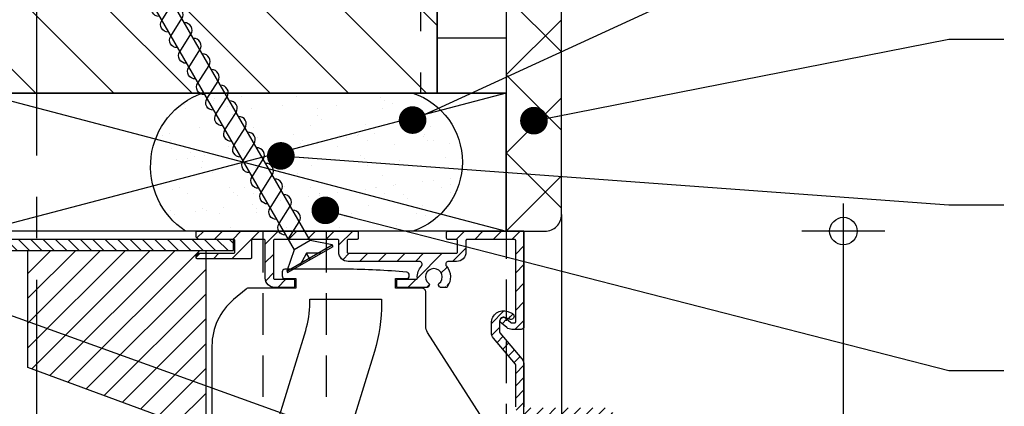
# Model space of a CAD drawing. Units: millimetres. Extents: x -31 to 1019, y -6050 to -4565.
# Drawn here: x 566 to 745, y -5278 to -5208 of the extents above; entities that cross this region are included whole.
import ezdxf

# ---------------------------------------------------------------- set-up
doc = ezdxf.new("R2010")
doc.units = ezdxf.units.MM
doc.header["$LTSCALE"] = 1.2
doc.header["$PDMODE"] = 1
for name, pattern in [('CENTRE', [50, 31.25, -6.25, 6.25, -6.25]), ('CONTINOUS', [0]), ('DASHED', [18.75, 12.5, -6.25]), ('DASHED2', [9.375, 6.25, -3.125]), ('HIDDEN', [9.375, 6.25, -3.125])]:
    doc.linetypes.add(name, pattern=pattern)
for name, color, linetype in [('A--M001', 7, 'Continuous'), ('A--Mlea002', 7, 'Continuous'), ('Bevestiging', 250, 'Continuous'), ('XDIA$1A', 7, 'Continuous'), ('XDIL$1A', 7, 'Continuous')]:
    doc.layers.add(name, color=color, linetype=linetype)
doc.styles.add('DUCO', font='txt')
doc.styles.add('MAATLIJN', font='arial.ttf')
doc.dimstyles.new('5 bws 0.25', dxfattribs={"dimtxt": 12.5, "dimasz": 5, "dimexe": 0, "dimexo": 0, "dimgap": 5, "dimtad": 1, "dimdec": 0, "dimzin": 0, "dimdsep": 46, "dimtxsty": 'MAATLIJN', "dimblk1": 'BWST', "dimblk2": 'BWST', "dimsah": 1, "dimcen": 0, "dimse1": 1, "dimse2": 1, "dimclrd": 1, "dimclre": 1, "dimclrt": 2, "dimadec": 0, "dimazin": 0, "dimtfac": 0.75, "dimtdec": 4, "dimtix": 1, "dimtmove": 2, "dimatfit": 3, "dimldrblk": 'BWST', "dimfxl": 1, "dimtvp": 1.5, "dimtolj": 1, "dimtzin": 0, "dimarcsym": 0})
doc.dimstyles.new('BWSTLEA25_5', dxfattribs={"dimtxt": 13, "dimasz": 5, "dimexe": 0, "dimexo": 0, "dimgap": 0, "dimtad": 0, "dimdec": 0, "dimzin": 0, "dimdsep": 46, "dimtxsty": 'MAATLIJN', "dimblk1": 'DOT', "dimblk2": 'DOT', "dimsah": 1, "dimcen": 0, "dimse1": 1, "dimse2": 1, "dimclrd": 1, "dimclre": 1, "dimclrt": 2, "dimadec": 0, "dimazin": 0, "dimtfac": 0.75, "dimtdec": 4, "dimtix": 1, "dimtmove": 2, "dimatfit": 3, "dimldrblk": 'DOT', "dimfxl": 1, "dimtvp": 1.5, "dimtolj": 1, "dimtzin": 0, "dimarcsym": 0})

# ---------------------------------------------------------------- blocks, each defined once
blk = doc.blocks.new('BWST')
at = {"color": 1}
for p, q in [((0, -1.5), (0, 1.5)), ((-1, 0), (1, 0))]:
    blk.add_line(p, q, dxfattribs=at)
blk.add_circle((0, 0), 0.5, dxfattribs=at)
blk = doc.blocks.new('*D11')
at = {"layer": 'A--M001', "color": 1, "lineweight": -2}
blk.add_line((574.46, -5680), (649.46, -5680), dxfattribs=at)
at = {"layer": 'Defpoints', "color": 0}
for p in [(654.46, -5221.21), (654.46, -5680), (569.46, -5730)]:
    blk.add_point(p, dxfattribs=at)
at = {"layer": 'A--M001', "color": 1, "lineweight": -2, "xscale": 5, "yscale": 5, "zscale": 5, "rotation": 180}
blk.add_blockref('BWST', (569.46, -5680), dxfattribs=at)
at = {"layer": 'A--M001', "color": 1, "lineweight": -2, "xscale": 5, "yscale": 5, "zscale": 5}
blk.add_blockref('BWST', (654.46, -5680), dxfattribs=at)
at = {"layer": 'A--M001', "color": 2, "insert": (611.96, -5668.75), "char_height": 12.5, "attachment_point": 5, "style": 'DUCO'}
blk.add_mtext('\\A1;85', dxfattribs=at)
blk = doc.blocks.new('*D14')
at = {"layer": 'A--M001', "color": 1, "lineweight": -2}
blk.add_line((628.96, -5650), (649.46, -5650), dxfattribs=at)
at = {"layer": 'Defpoints', "color": 0}
for p in [(654.46, -5221.21), (623.96, -5620), (654.46, -5650)]:
    blk.add_point(p, dxfattribs=at)
at = {"layer": 'A--M001', "color": 1, "lineweight": -2, "xscale": 5, "yscale": 5, "zscale": 5, "rotation": 180}
blk.add_blockref('BWST', (623.96, -5650), dxfattribs=at)
at = {"layer": 'A--M001', "color": 1, "lineweight": -2, "xscale": 5, "yscale": 5, "zscale": 5}
blk.add_blockref('BWST', (654.46, -5650), dxfattribs=at)
at = {"layer": 'A--M001', "color": 2, "insert": (639.21, -5638.75), "char_height": 12.5, "attachment_point": 5, "style": 'DUCO'}
blk.add_mtext('\\A1;30', dxfattribs=at)
blk = doc.blocks.new('_DOT')
at = {"color": 0, "linetype": 'ByBlock'}
blk.add_line((-0.5, 0), (-1, 0), dxfattribs=at)
at = {"color": 0, "linetype": 'ByBlock', "const_width": 0.5}
blk.add_lwpolyline([(-0.25, 0, 1), (0.25, 0, 1)], format="xyb", close=True, dxfattribs=at)
blk = doc.blocks.new('4.8x60')
at = {"layer": 'Bevestiging'}
for p, q in [((-0.29, -4.75), (-0.29, 4.75)), ((0, 2.22), (-1.34, 0)), ((0, 0), (-1.34, 0)), ((-1.34, 0), (0, -2.22))]:
    blk.add_line(p, q, dxfattribs=at)
blk.add_lwpolyline([(-3, 1.7), (-3, 0), (-3, -1.66), (-0.29, -4.75), (0, -4.75), (0, 4.75), (-0.29, 4.75)], close=True, dxfattribs=at)
at = {"layer": 'Bevestiging', "flags": 128}
for points in [[(-48.51, -1.66, -0.607152), (-50.91, -1.65), (-50.91, -1.65), (-52.65, 1.69, 0.603312), (-55.04, 1.7)], [(-45.24, -1.66, -0.607152), (-47.64, -1.65), (-47.64, -1.65), (-49.38, 1.69, 0.603312), (-51.78, 1.7)], [(-41.98, -1.66, -0.607152), (-44.38, -1.65), (-44.38, -1.65), (-46.12, 1.69, 0.603312), (-48.51, 1.7)], [(-38.71, -1.66, -0.607152), (-41.11, -1.65), (-41.11, -1.65), (-42.85, 1.69, 0.603312), (-45.24, 1.7)], [(-35.44, -1.66, -0.607152), (-37.84, -1.65), (-37.84, -1.65), (-39.58, 1.69, 0.603312), (-41.98, 1.7)], [(-32.17, -1.66, -0.607152), (-34.57, -1.65), (-34.57, -1.65), (-36.32, 1.69, 0.603312), (-38.71, 1.7)], [(-28.91, -1.66, -0.607152), (-31.31, -1.65), (-31.31, -1.65), (-33.05, 1.69, 0.603312), (-35.44, 1.7)], [(-25.64, -1.66, -0.607152), (-28.04, -1.65), (-28.04, -1.65), (-29.78, 1.69, 0.603312), (-32.17, 1.7)], [(-22.37, -1.66, -0.607152), (-24.77, -1.65), (-24.77, -1.65), (-26.51, 1.69, 0.603312), (-28.91, 1.7)], [(-19.11, -1.66, -0.607152), (-21.51, -1.65), (-21.51, -1.65), (-23.25, 1.69, 0.603312), (-25.64, 1.7)], [(-15.84, -1.66, -0.607152), (-18.24, -1.65), (-18.24, -1.65), (-19.98, 1.69, 0.603312), (-22.37, 1.7)], [(-12.57, -1.66, -0.607152), (-14.97, -1.65), (-14.97, -1.65), (-16.71, 1.69, 0.603312), (-19.11, 1.7)], [(-9.31, -1.66, -0.607152), (-11.71, -1.65), (-11.71, -1.65), (-13.45, 1.69, 0.603312), (-15.84, 1.7)], [(-6.04, -1.66, -0.607152), (-8.44, -1.65), (-8.44, -1.65), (-10.18, 1.69, 0.603312), (-12.57, 1.7)], [(-5.16, -1.66, -0.003643), (-5.17, -1.65), (-5.17, -1.65), (-6.91, 1.69, 0.603312), (-9.31, 1.7)], [(-51.78, -1.66, -0.607152), (-54.18, -1.65), (-54.18, -1.65), (-55.88, 1.46, 0.712534), (-57, 1.23)]]:
    blk.add_lwpolyline(points, format="xyb", dxfattribs=at)
at = {"layer": 'Bevestiging'}
for points in [[(-3, 1.7), (-54.76, 1.7), (-59.39, 0.76, 0.818), (-59.39, -0.73), (-54.76, -1.66), (-3, -1.66)], [(-59.35, 0.77), (-58.48, -0.91, 0.468744), (-57.83, -1.06)], [(-58.62, 0.92, -0.816956), (-57.85, 1.07), (-56.72, -1.27, 0.479134), (-55.42, -1.57)]]:
    blk.add_lwpolyline(points, format="xyb", dxfattribs=at)
blk.add_point((0, 0), dxfattribs=at)
blk = doc.blocks.new('*U25')
at = {"layer": 'XDIL$1A', "linetype": 'Continuous'}
h = blk.add_hatch(dxfattribs=at)
h.set_pattern_fill('ANSI31', color=1, scale=0.75, style=0)
h.set_pattern_definition([(45, (20, 0), (-1.683798, 1.683798), [])])
edge = h.paths.add_edge_path()
edge.add_line((88.74, 118.56), (88.46, 118.84))
edge.add_arc((88.6, 118.98), 0.2, 180, 225, ccw=False)
edge.add_line((88.4, 118.98), (88.4, 119.8))
edge.add_arc((88.6, 119.8), 0.2, 90, 180, ccw=False)
edge.add_line((88.6, 120), (117.5, 120))
edge.add_arc((117.5, 119.8), 0.2, 0, 90, ccw=False)
edge.add_line((117.7, 119.8), (117.7, 118.7))
edge.add_arc((117.5, 118.7), 0.2, 270, 360, ccw=False)
edge.add_line((117.5, 118.5), (115.9, 118.5))
edge.add_arc((115.9, 118.3), 0.2, 90, 180)
edge.add_line((115.7, 118.3), (115.7, 116.2))
edge.add_arc((115.9, 116.2), 0.2, 180, 270)
edge.add_line((115.9, 116), (135.5, 116))
edge.add_arc((135.5, 116.2), 0.2, 270, 360)
edge.add_line((135.7, 116.2), (135.7, 118.3))
edge.add_arc((135.5, 118.3), 0.2, 0, 90)
edge.add_line((135.5, 118.5), (133.9, 118.5))
edge.add_arc((133.9, 118.7), 0.2, 180, 270, ccw=False)
edge.add_line((133.7, 118.7), (133.7, 119.8))
edge.add_arc((133.9, 119.8), 0.2, 90, 180, ccw=False)
edge.add_line((133.9, 120), (147.5, 120))
edge.add_arc((147.5, 119.8), 0.2, 0, 90, ccw=False)
edge.add_line((147.7, 119.8), (147.7, 102.7))
edge.add_arc((147.2, 102.7), 0.5, -90, 0, ccw=False)
edge.add_line((147.2, 102.2), (145.48, 102.2))
edge.add_arc((145.48, 103.6), 1.4, 230, 270, ccw=False)
edge.add_line((144.58, 102.53), (143.61, 103.34))
edge.add_arc((144, 103.8), 0.6, 50, 230, ccw=False)
edge.add_line((144.39, 104.26), (145.35, 103.45))
edge.add_arc((145.48, 103.6), 0.2, 230, 270)
edge.add_line((145.48, 103.4), (146, 103.4))
edge.add_arc((146, 103.6), 0.2, 270, 360)
edge.add_line((146.2, 103.6), (146.2, 118.3))
edge.add_arc((146, 118.3), 0.2, 0, 90)
edge.add_line((146, 118.5), (137.4, 118.5))
edge.add_arc((137.4, 118.3), 0.2, 90, 180)
edge.add_line((137.2, 118.3), (137.2, 116.2))
edge.add_arc((135.5, 116.2), 1.7, -90, 0, ccw=False)
edge.add_line((135.5, 114.5), (134.04, 114.5))
edge.add_arc((134.04, 114), 0.5, 90, 221.0823)
edge.add_arc((131.4, 111.7), 3, -37.3832, 41.0823, ccw=False)
edge.add_arc((133.62, 110), 0.2, 270, 322.6168, ccw=False)
edge.add_line((133.62, 109.8), (132.61, 109.8))
edge.add_arc((132.61, 110), 0.2, 210, 270, ccw=False)
edge.add_line((132.44, 109.9), (132.24, 110.24))
edge.add_arc((132.42, 110.34), 0.2, 126.7563, 210, ccw=False)
edge.add_arc((131.4, 111.7), 1.5, 306.7563, 593.2437)
edge.add_arc((130.38, 110.34), 0.2, -30, 53.2437, ccw=False)
edge.add_line((130.56, 110.24), (130.36, 109.9))
edge.add_arc((130.19, 110), 0.2, 270, 330, ccw=False)
edge.add_line((130.19, 109.8), (124.9, 109.8))
edge.add_arc((124.9, 110), 0.2, 180, 270, ccw=False)
edge.add_line((124.7, 110), (124.7, 111.1))
edge.add_arc((124.9, 111.1), 0.2, 90, 180, ccw=False)
edge.add_line((124.9, 111.3), (128.21, 111.3))
edge.add_arc((128.21, 111.5), 0.2, 270, 363.5833)
edge.add_arc((131.4, 111.7), 3, 138.9177, 183.5833, ccw=False)
edge.add_arc((128.76, 114), 0.5, 318.9177, 450)
edge.add_line((128.76, 114.5), (115.9, 114.5))
edge.add_arc((115.9, 116.2), 1.7, 180, 270, ccw=False)
edge.add_line((114.2, 116.2), (114.2, 118.3))
edge.add_arc((114, 118.3), 0.2, 0, 90)
edge.add_line((114, 118.5), (102.6, 118.5))
edge.add_arc((102.6, 118.3), 0.2, 90, 180)
edge.add_line((102.4, 118.3), (102.4, 111.5))
edge.add_arc((102.6, 111.5), 0.2, 180, 270)
edge.add_line((102.6, 111.3), (106, 111.3))
edge.add_arc((106, 111.1), 0.2, 0, 90, ccw=False)
edge.add_line((106.2, 111.1), (106.2, 110))
edge.add_arc((106, 110), 0.2, 270, 360, ccw=False)
edge.add_line((106, 109.8), (102.6, 109.8))
edge.add_arc((102.6, 111.5), 1.7, 180, 270, ccw=False)
edge.add_line((100.9, 111.5), (100.9, 118.3))
edge.add_arc((100.7, 118.3), 0.2, 0, 90)
edge.add_line((100.7, 118.5), (98.6, 118.5))
edge.add_arc((98.6, 118.3), 0.2, 90, 180)
edge.add_line((98.4, 118.3), (98.4, 115.2))
edge.add_arc((98.2, 115.2), 0.2, -90, 0, ccw=False)
edge.add_line((98.2, 115), (88.6, 115))
edge.add_arc((88.6, 115.2), 0.2, 180, 270, ccw=False)
edge.add_line((88.4, 115.2), (88.4, 115.52))
edge.add_arc((88.6, 115.52), 0.2, 135, 180, ccw=False)
edge.add_line((88.46, 115.66), (88.74, 115.94))
edge.add_arc((88.88, 115.8), 0.2, 90, 135, ccw=False)
edge.add_line((88.88, 116), (95.2, 116))
edge.add_arc((95.2, 116.2), 0.2, 270, 360)
edge.add_line((95.4, 116.2), (95.4, 118.3))
edge.add_arc((95.2, 118.3), 0.2, 0, 90)
edge.add_line((95.2, 118.5), (88.88, 118.5))
edge.add_arc((88.88, 118.7), 0.2, 225, 270, ccw=False)
h = blk.add_hatch(dxfattribs=at)
h.set_pattern_fill('ANSI31', color=1, scale=0.5, angle=90, style=0)
h.set_pattern_definition([(135, (-1264.3917, 417.453), (-1.122532, -1.122532), [])])
h.paths.add_polyline_path([(-24.85, 118.5), (-24.85, 116.5), (95.15, 116.5), (95.15, 118.5)])
h = blk.add_hatch(dxfattribs=at)
h.set_pattern_fill('ANSI31', color=1, style=0)
h.set_pattern_definition([(45, (-565.5116, -509.739), (-2.245064, 2.245064), [])])
h.paths.add_polyline_path([(57.96, 116.5), (57.95, 95.33), (90.14, 83.4), (90.14, 116.5), (79.32, 116.5)])
h = blk.add_hatch(dxfattribs=at)
h.set_pattern_fill('ANSI31', color=1, scale=0.5, style=0)
h.set_pattern_definition([(45, (-5581.2224, -3397.9447), (-1.122532, 1.122532), [])])
h.paths.add_polyline_path([(126.37, 66.63), (127.8, 66.18), (120.27, 42.34), (118.84, 42.79)], flags=17)
edge = h.paths.add_edge_path()
edge.add_arc((146, 95.76), 1.7, 0, 40, ccw=False)
edge.add_line((147.7, 95.76), (147.7, 88.18))
edge.add_arc((147.9, 88.18), 0.2, 180, 270)
edge.add_line((147.9, 87.98), (163.6, 87.98))
edge.add_arc((163.6, 87.78), 0.2, 0, 90, ccw=False)
edge.add_line((163.8, 87.78), (163.8, 86.97))
edge.add_arc((163.6, 86.97), 0.2, -60, 0, ccw=False)
edge.add_line((163.7, 86.8), (161.3, 86))
edge.add_arc((160.8, 86.86), 1, 240, 300, ccw=False)
edge.add_line((160.3, 86), (158.5, 86.45))
edge.add_arc((158.4, 86.28), 0.2, 60, 90)
edge.add_line((158.4, 86.48), (152, 86.48))
edge.add_arc((152, 86.28), 0.2, 90, 180)
edge.add_line((151.8, 86.28), (151.8, 74.79))
edge.add_arc((150.1, 74.79), 1.7, -71, 0, ccw=False)
edge.add_line((150.65, 73.19), (143.07, 70.57))
edge.add_arc((142.51, 72.18), 1.7, 270, 289, ccw=False)
edge.add_line((142.51, 70.48), (138.45, 70.48))
edge.add_arc((138.45, 72.18), 1.7, 240, 270, ccw=False)
edge.add_line((137.6, 70.71), (132.8, 73.48))
edge.add_line((132.8, 73.48), (129.5, 73.48))
edge.add_arc((129.5, 73.28), 0.2, 90, 180)
edge.add_line((129.3, 73.28), (129.3, 72.15))
edge.add_arc((129.5, 72.15), 0.2, 180, 240)
edge.add_line((129.4, 71.98), (135.08, 68.7))
edge.add_arc((135.18, 68.87), 0.2, 240, 305)
edge.add_line((135.3, 68.71), (135.45, 68.82))
edge.add_arc((135.56, 68.65), 0.2, 15, 125, ccw=False)
edge.add_line((135.76, 68.7), (135.86, 68.32))
edge.add_arc((135.67, 68.27), 0.2, -30, 15, ccw=False)
edge.add_line((135.84, 68.17), (135.23, 67.11))
edge.add_arc((135.06, 67.21), 0.2, 240, 330, ccw=False)
edge.add_line((134.96, 67.04), (129.35, 70.28))
edge.add_arc((129.25, 70.11), 0.2, 60, 162.4784)
edge.add_line((129.06, 70.17), (119.21, 38.98))
edge.add_arc((119.4, 38.92), 0.2, 162.4784, 180)
edge.add_line((119.2, 38.92), (119.2, 36.09))
edge.add_arc((119.4, 36.09), 0.2, 180, 220)
edge.add_line((119.25, 35.96), (121.94, 32.75))
edge.add_arc((122.09, 32.88), 0.2, 220, 270)
edge.add_line((122.09, 32.68), (141.5, 32.68))
edge.add_arc((141.5, 32.48), 0.2, 0, 90, ccw=False)
edge.add_line((141.7, 32.48), (141.7, 22.88))
edge.add_arc((141.9, 22.88), 0.2, 180, 270)
edge.add_line((141.9, 22.68), (156.4, 22.68))
edge.add_arc((156.4, 22.88), 0.2, 270, 360)
edge.add_line((156.6, 22.88), (156.6, 28.18))
edge.add_arc((156.8, 28.18), 0.2, 90, 180, ccw=False)
edge.add_line((156.8, 28.38), (157.68, 28.38))
edge.add_arc((157.68, 27.88), 0.5, 32.292, 90, ccw=False)
edge.add_arc((159.8, 29.38), 2.1, 215.9506, 414.7656)
edge.add_arc((161.3, 31.5), 0.5, 180, 234.7656, ccw=False)
edge.add_line((160.8, 31.5), (160.8, 32.09))
edge.add_arc((161.3, 32.09), 0.5, 61.0615, 180, ccw=False)
edge.add_arc((159.8, 29.38), 3.6, -113.2496, 61.0615, ccw=False)
edge.add_arc((158.3, 25.89), 0.2, 66.7504, 180)
edge.add_line((158.1, 25.89), (158.1, 22.88))
edge.add_arc((156.4, 22.88), 1.7, -90, 0, ccw=False)
edge.add_line((156.4, 21.18), (156.2, 21.18))
edge.add_line((156.2, 21.18), (156.2, 9.68))
edge.add_arc((156.4, 9.68), 0.2, 180, 270)
edge.add_line((156.4, 9.48), (158.4, 9.48))
edge.add_arc((158.4, 9.68), 0.2, 270, 300)
edge.add_line((158.5, 9.51), (160.3, 10.12))
edge.add_arc((160.8, 9.26), 1, 60, 120, ccw=False)
edge.add_line((161.3, 10.12), (162.95, 9.59))
edge.add_arc((162.1, 8.12), 1.7, 0, 60, ccw=False)
edge.add_line((163.8, 8.12), (163.8, 2.88))
edge.add_arc((160.8, 2.88), 3, -90, 0, ccw=False)
edge.add_line((160.8, -0.12), (146.4, -0.12))
edge.add_arc((146.4, 0.08), 0.2, 180, 270, ccw=False)
edge.add_line((146.2, 0.08), (146.2, 2.78))
edge.add_arc((146, 2.78), 0.2, 360, 450)
edge.add_line((146, 2.98), (141.51, 2.98))
edge.add_arc((141.51, 2.78), 0.2, 90, 120)
edge.add_line((141.41, 2.95), (138.3, 1.16))
edge.add_arc((138, 1.68), 0.6, 120, 300, ccw=False)
edge.add_line((137.7, 2.2), (141.13, 4.18))
edge.add_line((141.13, 4.18), (146, 4.18))
edge.add_arc((146, 4.38), 0.2, 270, 360)
edge.add_line((146.2, 4.38), (146.2, 20.98))
edge.add_arc((146, 20.98), 0.2, 360, 450)
edge.add_line((146, 21.18), (141.9, 21.18))
edge.add_arc((141.9, 22.88), 1.7, 180, 270, ccw=False)
edge.add_line((140.2, 22.88), (140.2, 30.98))
edge.add_arc((140, 30.98), 0.2, 360, 450)
edge.add_line((140, 31.18), (122.09, 31.18))
edge.add_arc((122.09, 32.88), 1.7, 220, 270, ccw=False)
edge.add_line((120.79, 31.79), (118.1, 35))
edge.add_arc((119.4, 36.09), 1.7, 180, 220, ccw=False)
edge.add_line((117.7, 36.09), (117.7, 38.92))
edge.add_arc((119.4, 38.92), 1.7, 162.4784, 180, ccw=False)
edge.add_line((117.78, 39.43), (127.72, 70.92))
edge.add_arc((126.1, 71.43), 1.7, 342.4784, 360)
edge.add_line((127.8, 71.43), (127.8, 73.28))
edge.add_arc((129.5, 73.28), 1.7, 90, 180, ccw=False)
edge.add_line((129.5, 74.98), (132.75, 74.98))
edge.add_arc((132.75, 73.28), 1.7, 60, 90, ccw=False)
edge.add_line((133.6, 74.75), (138.35, 72.01))
edge.add_arc((138.45, 72.18), 0.2, 240, 270)
edge.add_line((138.45, 71.98), (142.51, 71.98))
edge.add_arc((142.51, 72.18), 0.2, 270, 289)
edge.add_line((142.58, 71.99), (150.17, 74.6))
edge.add_arc((150.1, 74.79), 0.2, 289, 360)
edge.add_line((150.3, 74.79), (150.3, 86.28))
edge.add_arc((150.1, 86.28), 0.2, 0, 90)
edge.add_line((150.1, 86.48), (147.9, 86.48))
edge.add_arc((147.9, 88.18), 1.7, 180, 270, ccw=False)
edge.add_line((146.2, 88.18), (146.2, 95.76))
edge.add_arc((146, 95.76), 0.2, 360, 400)
edge.add_line((146.15, 95.89), (142.2, 100.61))
edge.add_arc((143.5, 101.7), 1.7, 180, 220, ccw=False)
edge.add_line((141.8, 101.7), (141.8, 103.38))
edge.add_arc((144, 103.38), 2.2, 70, 180, ccw=False)
edge.add_line((144.75, 105.45), (145.51, 105.17))
edge.add_arc((145.3, 104.61), 0.6, -110, 70, ccw=False)
edge.add_line((145.09, 104.05), (144.24, 104.36))
edge.add_arc((144, 103.7), 0.7, 70, 180)
edge.add_line((143.3, 103.7), (143.3, 101.7))
edge.add_arc((143.5, 101.7), 0.2, 180, 220)
edge.add_line((143.35, 101.57), (147.3, 96.86))
edge = h.paths.add_edge_path(flags=16)
edge.add_line((160.7, 8.62), (159.25, 8.21))
edge.add_arc((158.4, 9.68), 1.7, 270, 300, ccw=False)
edge.add_line((158.4, 7.98), (154.9, 7.98))
edge.add_arc((154.9, 8.18), 0.2, 180, 270, ccw=False)
edge.add_line((154.7, 8.18), (154.7, 20.98))
edge.add_arc((154.5, 20.98), 0.2, 360, 450)
edge.add_line((154.5, 21.18), (147.9, 21.18))
edge.add_arc((147.9, 20.98), 0.2, 90, 180)
edge.add_line((147.7, 20.98), (147.7, 1.58))
edge.add_arc((147.9, 1.58), 0.2, 180, 270)
edge.add_line((147.9, 1.38), (160.8, 1.38))
edge.add_arc((160.8, 2.88), 1.5, 270, 360)
edge.add_line((162.3, 2.88), (162.3, 8.12))
edge.add_arc((162.1, 8.12), 0.2, 0, 60)
edge.add_line((162.2, 8.3), (160.9, 8.62))
edge.add_arc((160.8, 8.45), 0.2, 60, 120)
at = {"layer": 'XDIL$1A', "color": 1, "linetype": 'Continuous'}
for points in [[(0, 0), (147.7, 0), (147.7, 120), (-68.5, 120), (-68.5, -8.5), (-36.66, -8.5)], [(124.45, 109.9), (124.45, 111.2)]]:
    blk.add_lwpolyline(points, dxfattribs=at)
blk.add_lwpolyline([(88.74, 118.56), (88.46, 118.84, -0.198912), (88.4, 118.98), (88.4, 119.8, -0.414214), (88.6, 120), (117.5, 120, -0.414214), (117.7, 119.8), (117.7, 118.7, -0.414214), (117.5, 118.5), (115.9, 118.5, 0.414214), (115.7, 118.3), (115.7, 116.2, 0.414214), (115.9, 116), (135.5, 116, 0.414214), (135.7, 116.2), (135.7, 118.3, 0.414214), (135.5, 118.5), (133.9, 118.5, -0.414214), (133.7, 118.7), (133.7, 119.8, -0.414214), (133.9, 120), (147.5, 120, -0.414214), (147.7, 119.8), (147.7, 102.7, -0.414214), (147.2, 102.2), (145.48, 102.2, -0.176327), (144.58, 102.53), (143.61, 103.34, -1), (144.39, 104.26), (145.35, 103.45, 0.176327), (145.48, 103.4), (146, 103.4, 0.414214), (146.2, 103.6), (146.2, 118.3, 0.414214), (146, 118.5), (137.4, 118.5, 0.414214), (137.2, 118.3), (137.2, 116.2, -0.414214), (135.5, 114.5), (134.04, 114.5, 0.64373), (133.66, 113.67, -0.356406), (133.78, 109.88, -0.233705), (133.62, 109.8), (132.61, 109.8, -0.267949), (132.44, 109.9), (132.24, 110.24, -0.380082), (132.3, 110.5, 3.00994), (130.5, 110.5, -0.380082), (130.56, 110.24), (130.36, 109.9, -0.267949), (130.19, 109.8), (124.9, 109.8, -0.414214), (124.7, 110), (124.7, 111.1, -0.414214), (124.9, 111.3), (128.21, 111.3, 0.432652), (128.41, 111.51, -0.197396), (129.14, 113.67, 0.64373), (128.76, 114.5), (115.9, 114.5, -0.414214), (114.2, 116.2), (114.2, 118.3, 0.414214), (114, 118.5), (102.6, 118.5, 0.414214), (102.4, 118.3), (102.4, 111.5, 0.414214), (102.6, 111.3), (106, 111.3, -0.414214), (106.2, 111.1), (106.2, 110, -0.414214), (106, 109.8), (102.6, 109.8, -0.414214), (100.9, 111.5), (100.9, 118.3, 0.414214), (100.7, 118.5), (98.6, 118.5, 0.414214), (98.4, 118.3), (98.4, 115.2, -0.414214), (98.2, 115), (88.6, 115, -0.414214), (88.4, 115.2), (88.4, 115.52, -0.198912), (88.46, 115.66), (88.74, 115.94, -0.198912), (88.88, 116), (95.2, 116, 0.414214), (95.4, 116.2), (95.4, 118.3, 0.414214), (95.2, 118.5), (88.88, 118.5, -0.198912)], format="xyb", close=True, dxfattribs=at)
for points in [[(-24.85, 118.5), (-24.85, 116.5), (95.15, 116.5), (95.15, 118.5)], [(79.32, 116.5), (90.14, 116.5), (90.14, 83.4), (57.95, 95.33), (57.96, 116.5)]]:
    blk.add_lwpolyline(points, close=True, dxfattribs=at)
for points in [[(140.23, 86.02), (130.26, 101.67, -0.142766), (129.95, 102.75), (129.95, 108.9, 0.414214), (129.15, 109.7), (124.45, 109.7), (124.45, 111.4), (126.45, 111.4, 0.414214), (126.95, 111.9), (126.95, 112.04, 0.385173), (126.5, 112.54, 0.025045), (115.45, 113.1), (114.45, 113.1), (108.45, 113.1), (104.45, 113.1, 0.414214), (103.95, 112.6), (103.95, 111.9, 0.414214), (104.45, 111.4), (106.45, 111.4), (106.45, 109.7), (97.94, 109.7, 0.176327), (97.43, 109.51), (95.18, 107.62, 0.221695), (91.25, 99.2), (91.25, 85.96, 0.198915)], [(101.26, 79.29), (108.21, 102.01, 0.074313), (108.95, 106.98), (108.95, 107.7), (121.95, 107.7), (121.95, 106.98, -0.074313), (120.64, 98.21), (113.69, 75.49, 0.074313)], [(147.3, 96.86, -0.176327), (147.7, 95.76), (147.7, 88.18, 0.414214)], [(146.2, 88.18), (146.2, 95.76, 0.176327), (146.15, 95.89), (142.2, 100.61, -0.176327), (141.8, 101.7), (141.8, 103.38, -0.520567), (144.75, 105.45), (145.51, 105.17, -1), (145.09, 104.05), (144.24, 104.36, 0.520567), (143.3, 103.7), (143.3, 101.7, 0.176327), (143.35, 101.57), (147.3, 96.86)]]:
    blk.add_lwpolyline(points, format="xyb", dxfattribs=at)
at = {"layer": 'XDIL$1A', "color": 1, "linetype": 'Continuous', "rotation": 299.9999999999993}
blk.add_blockref('4.8x60', (109.05, 114.87), dxfattribs=at)
blk = doc.blocks.new('*D23')
at = {"layer": 'A--M001', "color": 1, "lineweight": -2}
blk.add_line((715.45, -5361.21), (715.45, -5251.21), dxfattribs=at)
at = {"layer": 'Defpoints', "color": 0}
for p in [(654.46, -5246.21), (715.45, -5246.21), (644.96, -5366.21)]:
    blk.add_point(p, dxfattribs=at)
at = {"layer": 'A--M001', "color": 1, "lineweight": -2, "xscale": 5, "yscale": 5, "zscale": 5}
for p, rotation in [((715.45, -5246.21), 90), ((715.45, -5366.21), 270)]:
    blk.add_blockref('BWST', p, dxfattribs=dict(at, rotation=rotation))
at = {"layer": 'A--M001', "color": 2, "insert": (704.2, -5306.21), "char_height": 12.5, "attachment_point": 5, "rotation": 90, "style": 'DUCO'}
blk.add_mtext('\\A1;120', dxfattribs=at)

msp = doc.modelspace()

# ---------------------------------------------------------------- hatches: boundary and pattern name
at = {"layer": 'XDIA$1A'}
h = msp.add_hatch(dxfattribs=at)
h.set_pattern_fill('_U', color=11, scale=10, style=0, pattern_type=0)
h.set_pattern_definition([(0, (641.96, -5221.215), (0, 10), [])])
h.paths.add_polyline_path([(654.46, -4835), (641.96, -4835), (641.96, -5122.98), (642.03, -5123.03), (641.96, -5123.07), (641.96, -5221.21), (654.46, -5221.21)])
at = {"layer": 'XDIA$1A', "linetype": 'Continuous'}
h = msp.add_hatch(dxfattribs=at)
h.set_pattern_fill('ANSI31', color=11, scale=80, angle=90, style=0)
h.set_pattern_definition([(135, (512.87, -4853.624), (-7.07107, -7.07107), [])])
h.paths.add_polyline_path([(471.96, -5221.21), (471.96, -5183.21), (641.96, -5183.21), (641.96, -5221.21)])
at = {"layer": 'XDIA$1A'}
h = msp.add_hatch(dxfattribs=at)
h.set_pattern_fill('_U', color=11, scale=10, angle=135, style=0, double=1, pattern_type=0)
h.set_pattern_definition([(135, (654.46, -5246.215), (-7.071, -7.071), []), (225, (654.46, -5246.215), (7.071, -7.071), [])])
edge = h.paths.add_edge_path()
edge.add_line((654.46, -5246.21), (661.46, -5246.21))
edge.add_arc((661.46, -5243.21), 3, 270, 360)
edge.add_line((664.46, -5243.21), (664.46, -5199.21))
edge.add_arc((661.46, -5199.21), 3, 0, 90)
edge.add_line((661.46, -5196.21), (654.46, -5196.21))
edge.add_line((654.46, -5196.21), (654.46, -5246.21))
h = msp.add_hatch(dxfattribs=at)
h.set_pattern_fill('AR-SAND', color=2, scale=0.15, style=0)
h.set_pattern_definition([(37.5, (709.8054, -5247.715), (-0.24, 7.3412), [0, -5.7912, 0, -6.477, 0, -6.19125]), (7.5, (709.805, -5247.715), (6.74285, 10.7524), [0, -3.1242, 0, -5.2197, 0, -2.00025]), (327.5, (705.119, -5247.715), (11.8649, 0.02156), [0, -1.905, 0, -6.858, 0, -8.9535]), (317.5, (705.119, -5247.715), (11.45335, 3.3439), [0, -0.9525, 0, -4.4958, 0, -5.1435])])
edge = h.paths.add_edge_path()
edge.add_line((637.56, -5246.21), (598.36, -5246.21))
edge.add_line((598.36, -5246.21), (596.45, -5246.21))
edge.add_arc((604.18, -5234.46), 14.07, 109.6062, 236.6551, ccw=False)
edge.add_line((599.46, -5221.21), (637.56, -5221.21))
edge.add_arc((633.31, -5233.71), 13.2, -71.2197, 71.2197, ccw=False)

# ---------------------------------------------------------------- linework, layer by layer
at = {"layer": 'XDIL$1A', "color": 1, "linetype": 'CENTRE'}
msp.add_line((569.46, -4715), (569.46, -5730), dxfattribs=at)
at = {"layer": 'XDIL$1A', "color": 2, "linetype": 'Continuous'}
for points in [[(641.96, -4881.93), (641.96, -5221.21), (471.96, -5221.21), (471.96, -4835)], [(654.46, -4835), (654.46, -5221.21), (654.46, -5221.21), (641.96, -5221.21), (641.96, -4835)]]:
    msp.add_lwpolyline(points, dxfattribs=at)
at = {"layer": 'XDIL$1A', "color": 3, "linetype": 'DASHED'}
msp.add_lwpolyline([(638.96, -4835), (638.96, -5221.21)], dxfattribs=at)
at = {"layer": 'XDIL$1A', "color": 2, "linetype": 'Continuous'}
msp.add_lwpolyline([(471.96, -5221.21), (471.96, -5183.21), (641.96, -5183.21), (641.96, -5221.21)], close=True, dxfattribs=at)
at = {"layer": 'XDIL$1A', "color": 2, "linetype": 'CONTINOUS'}
msp.add_lwpolyline([(654.46, -5246.21), (661.46, -5246.21, 0.414214), (664.46, -5243.21), (664.46, -5199.21, 0.414214), (661.46, -5196.21), (654.46, -5196.21)], format="xyb", close=True, dxfattribs=at)
at = {"layer": 'XDIL$1A', "color": 1, "linetype": 'CONTINOUS'}
msp.add_lwpolyline([(559.46, -5221.21), (654.46, -5221.21), (654.46, -5246.21), (598.36, -5246.21), (598.36, -5246.21), (559.46, -5246.21), (559.46, -5221.21), (654.46, -5246.21), (654.46, -5221.21), (559.46, -5246.21)], dxfattribs=at)
at = {"layer": 'XDIL$1A', "color": 2}
msp.add_lwpolyline([(637.56, -5246.21), (598.36, -5246.21), (598.36, -5246.21), (598.36, -5246.21), (596.45, -5246.21, -0.619114), (599.46, -5221.21), (637.56, -5221.21, -0.71619)], format="xyb", close=True, dxfattribs=at)
at = {"layer": 'XDIL$1A', "color": 1, "linetype": 'DASHED2'}
msp.add_lwpolyline([(654.46, -5221.21), (654.46, -5620)], dxfattribs=at)
at = {"layer": 'XDIL$1A', "color": 1, "linetype": 'Continuous'}
msp.add_lwpolyline([(664.46, -5243.21), (664.46, -5620)], dxfattribs=at)
at = {"layer": 'XDIL$1A', "color": 2, "linetype": 'HIDDEN'}
for points in [[(610.46, -5366.21), (610.46, -5246.21)], [(621.96, -5366.21), (621.96, -5246.21)]]:
    msp.add_lwpolyline(points, dxfattribs=at)

# ---------------------------------------------------------------- block references
msp.add_blockref('*U25', (509.96, -5366.21))

# ---------------------------------------------------------------- dimensions: what is measured, and where the dimension line sits
at = {"layer": 'A--M001', "color": 2}
for base, p1, p2, picture, middle in [((654.46, -5680), (569.46, -5730), (654.46, -5221.21), '*D11', (611.96, -5668.75)), ((654.46011, -5650), (623.96012, -5620), (654.46011, -5221.21498), '*D14', (639.21011, -5638.75))]:
    dim = msp.add_linear_dim(base=base, p1=p1, p2=p2, dimstyle='5 bws 0.25', override={"dimtxsty": 'DUCO'}, dxfattribs=at)
    dim.commit()
    dim.dimension.update_dxf_attribs({"geometry": picture, "text_midpoint": middle})
dim = msp.add_linear_dim(base=(715.45, -5246.21), p1=(644.96, -5366.21), p2=(654.46, -5246.21), angle=90, dimstyle='5 bws 0.25', override={"dimtxsty": 'DUCO'}, dxfattribs=at)
dim.commit()
dim.dimension.update_dxf_attribs({"geometry": '*D23', "text_midpoint": (704.2, -5306.21)})

# ---------------------------------------------------------------- leaders
at = {"layer": 'A--Mlea002', "color": 1}
for points in [[(637.51, -5226.1), (734.52, -5181.46), (744.46, -5181.46)], [(659.46, -5226.21), (734.52, -5211.46), (744.46, -5211.46)], [(479.59, -5230.76), (675.87, -5301.46), (744.46, -5301.46)], [(613.67, -5232.59), (734.52, -5241.46), (744.46, -5241.46)]]:
    msp.add_leader(points, dimstyle='BWSTLEA25_5', dxfattribs=at)
at = {"layer": 'A--Mlea002', "color": 1, "annotation_type": 0, "has_hookline": 1, "hookline_direction": 0, "text_width": 167.62}
msp.add_leader([(621.73, -5242.45), (734.52, -5271.46), (744.46, -5271.46)], dimstyle='BWSTLEA25_5', dxfattribs=at)

doc.saveas('drawing.dxf')
